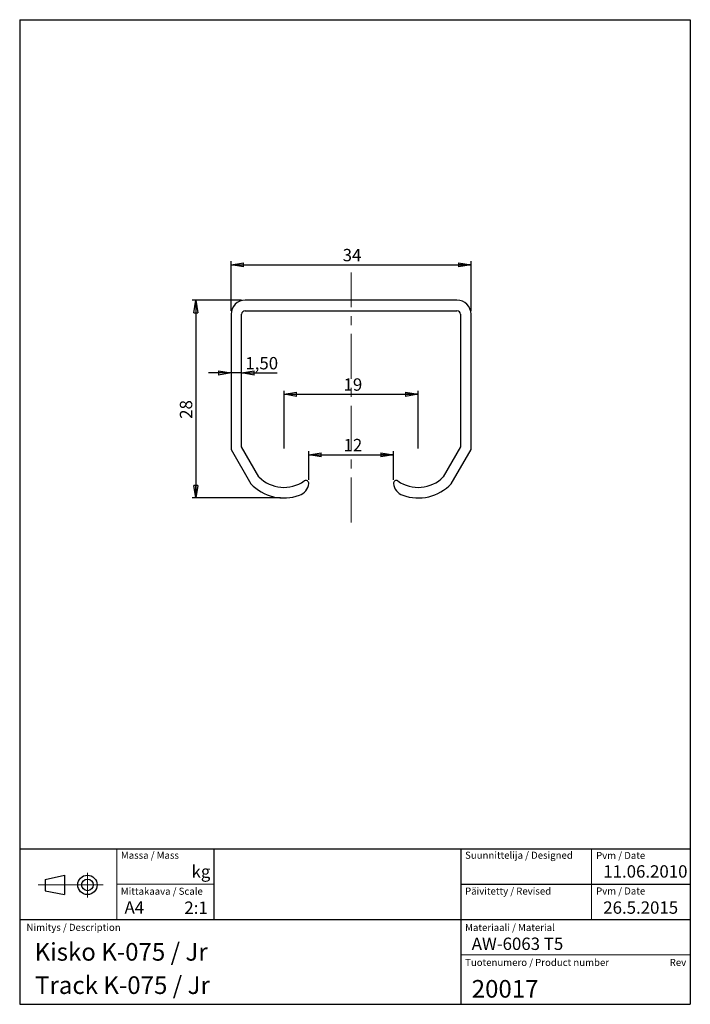
# Model space of a CAD drawing. Units: millimetres. Extents: x 10 to 200, y 8 to 287.
import ezdxf

# ---------------------------------------------------------------- set-up
doc = ezdxf.new("R2010")
doc.units = ezdxf.units.MM
doc.linetypes.add('CENTERX2', pattern=[20.32, 12.7, -2.54, 2.54, -2.54])
doc.layers.add('FORMAT', color=7, linetype='Continuous')
doc.styles.add('SLDTEXTSTYLE0', font='TXT', dxfattribs={"width": 0.605})
doc.styles.add('SLDTEXTSTYLE1', font='TXT', dxfattribs={"width": 0.75})
doc.dimstyles.new('SLDDIMSTYLE0', dxfattribs={"dimtxt": 3.5, "dimasz": 3.556, "dimexe": 0, "dimexo": 0.0625, "dimgap": 0.875, "dimtad": 1, "dimlfac": 0.5, "dimrnd": 1e-09, "dimzin": 12, "dimdsep": 46, "dimtxsty": 'SLDTEXTSTYLE1', "dimblk1": 'CLOSED', "dimblk2": 'CLOSED', "dimsah": 1, "dimcen": 0.09, "dimadec": 0, "dimazin": 3, "dimtfac": 1, "dimtofl": 0, "dimtmove": 0, "dimatfit": 3, "dimldrblk": 'CLOSED', "dimfxl": 0, "dimfrac": 2, "dimtolj": 1, "dimtzin": 12, "dimarcsym": 0})
doc.dimstyles.new('SLDDIMSTYLE1', dxfattribs={"dimtxt": 3.5, "dimasz": 3.556, "dimexe": 0, "dimexo": 0.0625, "dimgap": 0.875, "dimtad": 1, "dimlfac": 0.5, "dimrnd": 1e-09, "dimzin": 12, "dimdsep": 46, "dimtxsty": 'SLDTEXTSTYLE1', "dimblk1": 'CLOSED', "dimblk2": 'CLOSED', "dimsah": 1, "dimcen": 0.09, "dimadec": 0, "dimazin": 3, "dimtfac": 1, "dimtmove": 0, "dimatfit": 0, "dimldrblk": 'CLOSED', "dimfxl": 0, "dimfrac": 2, "dimtolj": 1, "dimtzin": 12, "dimarcsym": 0})

# ---------------------------------------------------------------- blocks, each defined once
blk = doc.blocks.new('_Closed')
at = {"color": 0, "linetype": 'ByBlock', "lineweight": -2}
for p, q in [((-1, 0.166667), (0, 0)), ((-1, 0.166667), (-1, -0.166667)), ((0, 0), (-1, -0.166667)), ((0, 0), (-1, 0))]:
    blk.add_line(p, q, dxfattribs=at)
blk = doc.blocks.new('_D')
at = {"layer": 'FORMAT'}
for p, q in [((69.76, 204.57), (69.76, 218.57)), ((69.76, 217.57), (137.76, 217.57)), ((137.76, 204.57), (137.76, 218.57))]:
    blk.add_line(p, q, dxfattribs=at)
at = {"layer": 'FORMAT', "xscale": 3.556, "yscale": 3.556, "rotation": 180.0000000000004}
blk.add_blockref('_Closed', (69.76, 217.57, -600), dxfattribs=at)
at = {"layer": 'FORMAT', "xscale": 3.556, "yscale": 3.556}
blk.add_blockref('_Closed', (137.76, 217.57, -600), dxfattribs=at)
at = {"layer": 'FORMAT', "insert": (101.38, 222.08), "char_height": 3.5, "attachment_point": 1, "style": 'SLDTEXTSTYLE1'}
blk.add_mtext('34', dxfattribs=at)
blk = doc.blocks.new('_D_1')
at = {"layer": 'FORMAT'}
for p, q in [((72.76, 207.57), (58.76, 207.57)), ((59.76, 207.57), (59.76, 151.57)), ((83.76, 151.57), (58.76, 151.57))]:
    blk.add_line(p, q, dxfattribs=at)
at = {"layer": 'FORMAT', "xscale": 3.556, "yscale": 3.556}
for p, rotation in [((59.76, 207.57, -600), 90.0000000000004), ((59.76, 151.57, -600), 270.0000000000004)]:
    blk.add_blockref('_Closed', p, dxfattribs=dict(at, rotation=rotation))
at = {"layer": 'FORMAT', "insert": (55.25, 173.98), "char_height": 3.5, "attachment_point": 1, "rotation": 90, "style": 'SLDTEXTSTYLE1'}
blk.add_mtext('28', dxfattribs=at)
blk = doc.blocks.new('_D_2')
at = {"layer": 'FORMAT'}
for p, q in [((91.76, 156.73), (91.76, 164.78)), ((115.76, 156.73), (115.76, 164.78)), ((91.76, 163.78), (115.76, 163.78))]:
    blk.add_line(p, q, dxfattribs=at)
at = {"layer": 'FORMAT', "xscale": 3.556, "yscale": 3.556, "rotation": 180.0000000000005}
blk.add_blockref('_Closed', (91.76, 163.78, -600), dxfattribs=at)
at = {"layer": 'FORMAT', "xscale": 3.556, "yscale": 3.556}
blk.add_blockref('_Closed', (115.76, 163.78, -600), dxfattribs=at)
at = {"layer": 'FORMAT', "insert": (101.63, 168.29), "char_height": 3.5, "attachment_point": 1, "style": 'SLDTEXTSTYLE1'}
blk.add_mtext('12', dxfattribs=at)
blk = doc.blocks.new('_D_3')
at = {"layer": 'FORMAT'}
for p, q in [((69.76, 186.97), (63.41, 186.97)), ((72.76, 186.97), (69.76, 186.97)), ((72.76, 186.97), (82.86, 186.97))]:
    blk.add_line(p, q, dxfattribs=at)
at = {"layer": 'FORMAT', "xscale": 3.556, "yscale": 3.556}
blk.add_blockref('_Closed', (69.76, 186.97, -600), dxfattribs=at)
at = {"layer": 'FORMAT', "xscale": 3.556, "yscale": 3.556, "rotation": 180.0000000000004}
blk.add_blockref('_Closed', (72.76, 186.97, -600), dxfattribs=at)
at = {"layer": 'FORMAT', "insert": (73.81, 191.48), "char_height": 3.5, "attachment_point": 1, "style": 'SLDTEXTSTYLE1'}
blk.add_mtext('1,50', dxfattribs=at)
blk = doc.blocks.new('_D_4')
at = {"layer": 'FORMAT'}
for p, q in [((84.76, 165.57), (84.76, 181.92)), ((122.76, 165.57), (122.76, 181.92)), ((84.76, 180.92), (122.76, 180.92))]:
    blk.add_line(p, q, dxfattribs=at)
at = {"layer": 'FORMAT', "xscale": 3.556, "yscale": 3.556, "rotation": 180.0000000000005}
blk.add_blockref('_Closed', (84.76, 180.92, -600), dxfattribs=at)
at = {"layer": 'FORMAT', "xscale": 3.556, "yscale": 3.556}
blk.add_blockref('_Closed', (122.76, 180.92, -600), dxfattribs=at)
at = {"layer": 'FORMAT', "insert": (101.63, 185.43), "char_height": 3.5, "attachment_point": 1, "style": 'SLDTEXTSTYLE1'}
blk.add_mtext('19', dxfattribs=at)

msp = doc.modelspace()

# ---------------------------------------------------------------- linework, layer by layer
at = {"color": 7, "linetype": 'Continuous', "lineweight": 25}
for p, q in [((9.873, 286.975), (199.87, 286.975)), ((9.873, 286.975), (9.873, 8.22)), ((199.87, 286.975), (199.87, 8.22)), ((133.764, 207.571), (73.764, 207.571)), ((69.764, 203.571), (69.764, 165.291)), ((72.764, 166.022), (72.764, 203.571)), ((73.764, 204.571), (133.764, 204.571)), ((134.764, 203.571), (134.764, 166.022)), ((137.764, 165.291), (137.764, 203.571)), ((69.764, 165.291), (75.365, 155.59)), ((77.673, 157.52), (72.764, 166.022)), ((134.764, 166.022), (129.856, 157.52)), ((132.164, 155.59), (137.764, 165.291)), ((9.873, 52.22), (199.873, 52.22)), ((64.873, 52.22), (64.873, 32.22)), ((134.873, 52.22), (134.873, 8.22)), ((17.067, 43.598), (22.567, 44.78)), ((22.567, 44.78), (22.567, 39.28)), ((17.067, 43.598), (17.067, 40.392)), ((134.873, 42.22), (199.873, 42.22)), ((17.067, 40.392), (22.567, 39.28)), ((9.873, 32.22), (199.873, 32.22)), ((9.873, 8.22), (199.87, 8.22))]:
    msp.add_line(p, q, dxfattribs=at)
at = {"color": 7, "linetype": 'Continuous', "lineweight": 18}
for p, q in [((37.373, 52.22), (37.373, 32.22)), ((171.873, 52.22), (171.873, 32.22)), ((29.067, 45.415), (29.067, 38.433)), ((33.502, 42.03), (15.067, 42.03)), ((37.373, 42.22), (64.873, 42.22)), ((134.873, 22.22), (199.873, 22.22))]:
    msp.add_line(p, q, dxfattribs=at)
at = {"color": 7, "linetype": 'Continuous', "lineweight": 25}
for radius in [2.75, 1.638]:
    msp.add_circle((29.067, 42.03), radius, dxfattribs=at)
for centre, radius, start, end in [((73.764, 203.571), 4, 90, 180), ((133.764, 203.571), 4, 0, 90), ((73.764, 203.571), 1, 90, 180), ((133.764, 203.571), 1, 0, 90), ((84.764, 164.571), 10, 224.83402, 305.03481), ((90.964, 155.728), 0.8, 353.44654, 125.03481), ((116.564, 155.728), 0.8, 54.96519, 186.55346), ((122.764, 164.571), 10, 234.96519, 315.16598), ((84.764, 164.571), 13, 223.69549, 289.61247), ((87.785, 156.093), 4, 289.61247, 353.44654), ((119.743, 156.093), 4, 186.55346, 250.38753), ((122.764, 164.571), 13, 250.38753, 316.30451)]:
    msp.add_arc(centre, radius, start, end, dxfattribs=at)
at = {"layer": 'FORMAT', "linetype": 'CENTERX2', "lineweight": 18}
msp.add_line((103.764, 144.654), (103.764, 215.418), dxfattribs=at)

# ---------------------------------------------------------------- texts
at = {"color": 7, "linetype": 'Continuous', "lineweight": 0, "style": 'SLDTEXTSTYLE0'}
for s, insert, char_height, attachment_point in [('Massa / Mass', (38.554, 51.416), 2, 1), ('Suunnittelija / Designed', (136.067, 51.422), 2, 1), ('Pvm / Date', (173.178, 51.354), 2, 1), ('kg', (63.892, 47.564), 3.5, 3), ('11.06.2010', (175.214, 47.588), 3.5, 1), ('Mittakaava / Scale', (38.525, 41.224), 2, 1), ('Päivitetty / Revised', (136.059, 41.27), 2, 1), ('Pvm / Date', (173.176, 41.303), 2, 1), ('A4', (45.127, 37.399), 3.5, 3), ('2:1', (63.158, 37.324), 3.5, 3), ('Nimitys / Description', (11.803, 31.004), 2, 1), ('Materiaali / Material', (136.071, 30.961), 2, 1), ('Kisko K-075 / Jr', (14.083, 25.574), 5, 1), ('AW-6063 T5', (137.939, 27.107), 3.5, 1), ('Tuotenumero / Product number', (136.071, 21.08), 2, 1), ('Rev', (194.035, 21.08), 2, 1), ('Track K-075 / Jr', (14.236, 16.143), 5, 1), ('20017', (137.939, 15.103), 5, 1)]:
    msp.add_mtext(s, dxfattribs=dict(at, insert=insert, char_height=char_height, attachment_point=attachment_point))
at = {"layer": 'FORMAT', "insert": (175.214, 37.357), "char_height": 3.5, "attachment_point": 1, "style": 'SLDTEXTSTYLE1'}
msp.add_mtext('26.5.2015', dxfattribs=at)

# ---------------------------------------------------------------- dimensions: what is measured, and where the dimension line sits
at = {"layer": 'FORMAT'}
for base, p1, p2, dimstyle, picture, middle in [((137.764, 217.571), (69.764, 203.571), (137.764, 203.571), 'SLDDIMSTYLE0', '_D', (103.964, 217.571)), ((69.764, 186.966), (72.764, 203.571), (69.764, 203.571), 'SLDDIMSTYLE1', '_D_3', (78.339, 186.966)), ((122.764, 180.918), (84.764, 164.571), (122.764, 164.571), 'SLDDIMSTYLE0', '_D_4', (104.218, 180.918)), ((115.764, 163.781), (91.764, 155.728), (115.764, 155.728), 'SLDDIMSTYLE0', '_D_2', (104.218, 163.781))]:
    dim = msp.add_linear_dim(base=base, p1=p1, p2=p2, dimstyle=dimstyle, dxfattribs=at)
    dim.commit()
    dim.dimension.update_dxf_attribs({"geometry": picture, "text_midpoint": middle, "dimtype": 160})
dim = msp.add_linear_dim(base=(59.764, 151.571), p1=(73.764, 207.571), p2=(84.764, 151.571), angle=90, dimstyle='SLDDIMSTYLE0', dxfattribs=at)
dim.commit()
dim.dimension.update_dxf_attribs({"geometry": '_D_1', "text_midpoint": (59.764, 176.561), "dimtype": 160})

doc.saveas('drawing.dxf')
